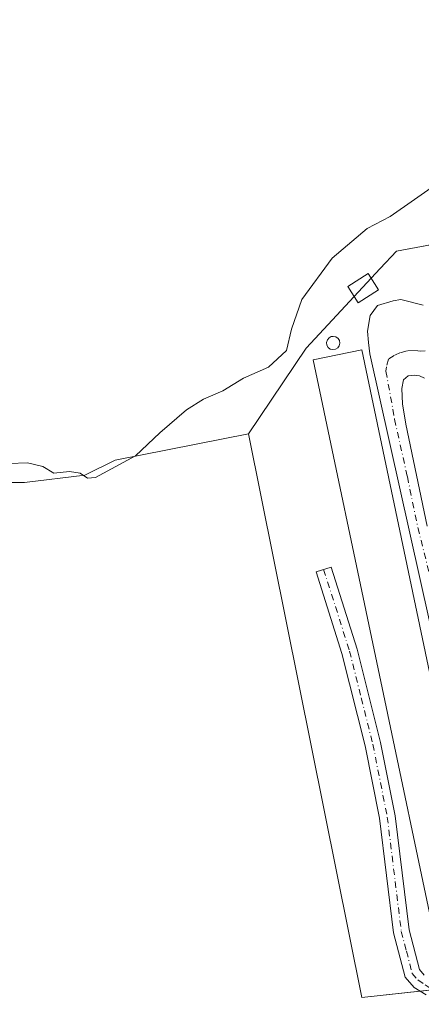
# Model space of a CAD drawing. Units: metres. Extents: x 621779 to 625251, y 4690157 to 4692541.
# Drawn here: x 623185 to 623270, y 4691734 to 4691941 of the extents above; entities that cross this region are included whole.
import ezdxf

# ---------------------------------------------------------------- set-up
doc = ezdxf.new("R2010")
doc.units = ezdxf.units.M
doc.header["$MEASUREMENT"] = 0
doc.linetypes.add('DGN Style 4', pattern=[2.6384748266838614, 1.318413404963828, -0.6592067024819142, 0.001648016756204785, -0.6592067024819142])
for name, color, linetype, lineweight in [('Agrupación de edificios CxS', 7, 'Continuous', 0), ('Camino Cxs', 7, 'Continuous', 0), ('Camino eje', 30, 'DGN Style 4', 13), ('Cultivos herbáceos CxS', 92, 'Continuous', 0), ('Curva de nivel normal', 30, 'Continuous', 0), ('Depósito genérico Cxs', 203, 'Continuous', 0), ('Edificación Cxs', 1, 'Continuous', 13), ('Edificación industrial Cxs', 135, 'Continuous', 13), ('Núcleo urbano CxS', 7, 'Continuous', 0)]:
    doc.layers.add(name, color=color, linetype=linetype, lineweight=lineweight)

# ---------------------------------------------------------------- blocks, each defined once
blk = doc.blocks.new('*U8')
at = {"layer": 'Cultivos herbáceos CxS', "color": 92, "linetype": 'Continuous', "lineweight": 0}
blk.add_polyline3d([(623288.9083000004, 4691944.140500001, 330.127999999997), (623290.2001, 4691927.3301, 330.2480999999971), (623290.5301000001, 4691915.5601, 330.172900000005), (623290.8101000005, 4691905.280099999, 330.4746000000014), (623290.3147, 4691897.4091, 330.3754000000045), (623264.7577000001, 4691892.6439, 330.9755000000005), (623261.3771000003, 4691889.0033, 330.8977000000014), (623245.7931000004, 4691872.2213, 330.7029000000039), (623233.6401000004, 4691854.231699999, 331.0145000000048), (623205.5416000001, 4691848.7027, 329.7728999999963), (623199.1914999997, 4691845.5277, 330.1040000000066), (623186.4914999995, 4691843.940099999, 330.4524999999995), (623175.3789999997, 4691843.940099999, 330.4569999999949)], dxfattribs=at)

msp = doc.modelspace()

# ---------------------------------------------------------------- linework, layer by layer
at = {"layer": 'Agrupación de edificios CxS', "color": 7, "linetype": 'Continuous', "lineweight": 0, "extrusion": (0.2180947006610099, 0.2348637192005397, 0.9472453404197219), "elevation": 1238198.864709174, "flags": 128}
msp.add_lwpolyline([(2735940.622051214, -3658374.960809112), (2735940.622051214, -3658380.515716676)], dxfattribs=at)
at = {"layer": 'Agrupación de edificios CxS', "color": 7, "linetype": 'Continuous', "lineweight": 0, "extrusion": (-0.2199611015576579, -0.0244206378458872, 0.9752029256768777), "elevation": -251347.1111320948, "flags": 128}
msp.add_lwpolyline([(-4594311.932417384, 1109049.66653133), (-4594311.932417384, 1109046.172378245)], dxfattribs=at)
at = {"layer": 'Agrupación de edificios CxS', "color": 7, "linetype": 'Continuous', "lineweight": 0}
msp.add_polyline3d([(623356.8810999999, 4691755.631300001, 331.3335999999982), (623338.2225000003, 4691746.352499999, 331.3252999999968), (623338.1825000001, 4691746.3597, 331.3242999999929), (623316.7884999998, 4691750.1699, 330.9973999999929), (623279.3469000002, 4691738.012700001, 331.7207999999956), (623257.4663000006, 4691735.583699999, 331.122000000003), (623233.6401000004, 4691854.231699999, 332.3883999999962), (623245.7931000004, 4691872.2213, 337.5292000000045), (623261.3771000003, 4691889.0033, 332.1815999999963), (623264.7577000001, 4691892.6439, 333.2649999999995), (623293.4501, 4691897.9937, 331.3724999999977), (623295.1185, 4691889.038899999, 334.1778000000049), (623296.5875000004, 4691881.155099999, 332.3043999999936), (623358.6085000001, 4691756.490300001, 331.2713999999978)], close=True, dxfattribs=at)
for points in [[(623259.4600999998, 4691886.938999999, 332.8206000000064), (623261.3771000003, 4691889.0033, 332.1815999999963), (623264.7577000001, 4691892.6439, 333.2649999999995), (623290.3147, 4691897.4091, 331.5866999999998)], [(623269.7681, 4691736.949300001, 331.4208000000072), (623257.4663000006, 4691735.583699999, 331.122000000003), (623233.6401000004, 4691854.231699999, 332.3883999999962), (623245.7931000004, 4691872.2213, 337.5292000000045), (623255.8795999996, 4691883.0832, 334.6009999999951)]]:
    msp.add_polyline3d(points, dxfattribs=at)
at = {"layer": 'Camino Cxs', "color": 7, "linetype": 'Continuous', "lineweight": 0}
for points in [[(623271.7792999997, 4691814.4156, 331.652900000001), (623259.1700999998, 4691871.020099999, 331.7149000000064), (623258.9201999997, 4691873.4301, 331.402900000001), (623258.6801000005, 4691875.8301, 331.2540000000009), (623259.2301000003, 4691879.100099999, 331.6784000000043), (623260.8002000004, 4691881.210100001, 331.8842000000004), (623264.1101000002, 4691882.220100001, 331.2265999999945), (623265.7100999998, 4691882.450099999, 331.0956000000006), (623270.3800999997, 4691881.280099999, 331.8956999999937)], [(623271.7792999997, 4691814.4156, 331.652900000001), (623259.1700999998, 4691871.020099999, 331.7149000000064), (623258.9201999997, 4691873.4301, 331.402900000001), (623258.6801000005, 4691875.8301, 331.2540000000009), (623259.2301000003, 4691879.100099999, 331.6784000000043), (623260.8002000004, 4691881.210100001, 331.8842000000004), (623264.1101000002, 4691882.220100001, 331.2265999999945), (623265.7100999998, 4691882.450099999, 331.0956000000006), (623270.3800999997, 4691881.280099999, 331.8956999999937)], [(623270.6801000005, 4691865.9001, 330.7776000000013), (623269.6001000004, 4691866.420100001, 330.7814999999973), (623268.4801000003, 4691866.5701, 330.7744999999995), (623267.2500999998, 4691866.390100001, 330.7747999999993), (623266.2401000002, 4691865.5801, 330.8169000000053), (623265.9401000004, 4691863.7501, 330.8454999999958), (623266.0401, 4691860.4901, 330.8962000000029), (623266.7701000003, 4691856.270099999, 330.8828999999969), (623271.2200999996, 4691834.800100001, 330.9768999999943)], [(623270.6801000005, 4691865.9001, 330.7776000000013), (623269.6001000004, 4691866.420100001, 330.7814999999973), (623268.4801000003, 4691866.5701, 330.7744999999995), (623267.2500999998, 4691866.390100001, 330.7747999999993), (623266.2401000002, 4691865.5801, 330.8169000000053), (623265.9401000004, 4691863.7501, 330.8454999999958), (623266.0401, 4691860.4901, 330.8962000000029), (623266.7701000003, 4691856.270099999, 330.8828999999969), (623271.2200999996, 4691834.800100001, 330.9768999999943)], [(623271.0201000003, 4691736.200099999, 331.5948999999964), (623268.4801000003, 4691737.720100001, 331.1242999999959), (623266.5800999999, 4691739.880100001, 330.8613000000041), (623264.1601, 4691749.220100001, 330.8527000000031), (623261.2100999998, 4691773.3101, 330.8711000000039), (623258.1901000004, 4691788.530099999, 330.9811999999947), (623253.3101000005, 4691808.020099999, 330.8837000000058), (623247.8701, 4691825.1801, 330.8025000000052), (623251.0401, 4691826.1801, 331.0935999999929), (623256.5100999996, 4691808.9301, 331.6677000000054), (623261.4401000004, 4691789.2601, 332.069399999993), (623264.5000999998, 4691773.840100001, 331.9103999999934), (623267.4401000004, 4691749.840100001, 330.9184999999998), (623269.6101000002, 4691741.4901, 331.6983000000037), (623270.6401000004, 4691740.300100001, 332.0148999999947)], [(623271.0201000003, 4691736.200099999, 331.5948999999964), (623268.4801000003, 4691737.720100001, 331.1242999999959), (623266.5800999999, 4691739.880100001, 330.8613000000041), (623264.1601, 4691749.220100001, 330.8527000000031), (623261.2100999998, 4691773.3101, 330.8711000000039), (623258.1901000004, 4691788.530099999, 330.9811999999947), (623253.3101000005, 4691808.020099999, 330.8837000000058), (623247.8701, 4691825.1801, 330.8025000000052), (623251.0401, 4691826.1801, 331.0935999999929), (623256.5100999996, 4691808.9301, 331.6677000000054), (623261.4401000004, 4691789.2601, 332.069399999993), (623264.5000999998, 4691773.840100001, 331.9103999999934), (623267.4401000004, 4691749.840100001, 330.9184999999998), (623269.6101000002, 4691741.4901, 331.6983000000037), (623270.6401000004, 4691740.300100001, 332.0148999999947)]]:
    msp.add_polyline3d(points, dxfattribs=at)
at = {"layer": 'Camino eje', "color": 30, "linetype": 'DGN Style 4', "lineweight": 13}
for points in [[(623270.8400999998, 4691871.657500001, 330.9472999999998), (623269.9451000001, 4691871.6051, 330.9008000000031), (623268.4961000001, 4691871.760299999, 330.8298000000068), (623267.0422999999, 4691871.661699999, 330.7850000000035), (623265.6275000004, 4691871.312100001, 330.8071999999956), (623264.2949000001, 4691870.722300001, 330.8331000000035), (623263.0850999998, 4691869.9101, 330.8644000000059), (623262.7050999999, 4691868.300100001, 330.8935999999958), (623262.5551000005, 4691867.3851, 330.9125000000058), (623264.0263, 4691859.3751, 331.1598999999987), (623264.3913000004, 4691857.265100001, 331.2241999999969), (623267.0751, 4691845.2169, 331.1313999999985), (623269.3000999996, 4691834.481899999, 331.2170999999944), (623271.7100999998, 4691824.776900001, 331.1015999999945)], [(623249.4550999999, 4691825.6801, 330.943299999999), (623254.9101, 4691808.475099999, 331.2599999999948), (623257.3750999998, 4691798.640100001, 330.9743000000017), (623259.8151000004, 4691788.895099999, 331.5105999999942), (623262.8551000003, 4691773.575099999, 331.0984000000026), (623265.8000999996, 4691749.530099999, 330.8821999999927), (623266.8850999996, 4691745.3551, 330.8396999999969), (623268.0950999996, 4691740.6851, 331.0562000000064), (623269.3025000002, 4691739.307499999, 331.4554000000062), (623270.8300999999, 4691738.2501, 331.8834999999963), (623271.6851000005, 4691737.7401, 332.0905000000057), (623274.1651, 4691737.040100001, 332.036300000007), (623275.8501000004, 4691737.005100001, 331.8968000000023), (623277.2050999999, 4691736.9801, 331.7869999999967), (623278.4301000005, 4691737.1251, 331.6394), (623279.9250999996, 4691737.3051, 331.4113999999972), (623283.5251000002, 4691738.465100001, 331.2443000000058), (623285.3551000003, 4691739.770099999, 331.4474999999948), (623287.0701000001, 4691741.0001, 331.4193999999989), (623288.8501000004, 4691741.905099999, 331.295499999993), (623290.7493000003, 4691742.9297, 331.1411999999983)]]:
    msp.add_polyline3d(points, dxfattribs=at)
at = {"layer": 'Cultivos herbáceos CxS', "color": 92, "linetype": 'Continuous', "lineweight": 0}
for points in [[(623290.3147, 4691897.4091, 330.3754000000045), (623264.7577000001, 4691892.6439, 330.9755000000005), (623261.3771000003, 4691889.0033, 330.8977000000014), (623245.7931000004, 4691872.2213, 330.7029000000039), (623233.6401000004, 4691854.231699999, 331.0145000000048)], [(623140.4013, 4691720.093400001, 331.0574000000051), (623131.3525, 4691814.201300001, 329.7612999999984), (623135.6913000002, 4691818.540100001, 330.1272000000026), (623148.3913000004, 4691829.6527, 330.2930000000051), (623162.6788999997, 4691837.590100001, 330.5984000000026), (623175.3789999997, 4691843.940099999, 330.4569999999949), (623186.4914999995, 4691843.940099999, 330.4524999999995), (623199.1914999997, 4691845.5277, 330.1040000000066), (623205.5416000001, 4691848.7027, 329.7728999999963), (623233.6401000004, 4691854.231699999, 331.0145000000048), (623257.4663000006, 4691735.583699999, 330.8715999999986), (623279.3469000002, 4691738.012700001, 331.1006000000052), (623316.7884999998, 4691750.1699, 330.7421999999933), (623338.1825000001, 4691746.3597, 331.1760999999969), (623338.2225000003, 4691746.352499999, 331.1772999999957), (623349.2631999999, 4691751.843, 330.9949999999953), (623350.3300999999, 4691750.290100001, 331.0448999999935), (623361.0801999997, 4691725.210100001, 331.0748000000021)], [(623233.6401000004, 4691854.231699999, 331.0145000000048), (623205.5416000001, 4691848.7027, 329.7728999999963), (623199.1914999997, 4691845.5277, 330.1040000000066), (623186.4914999995, 4691843.940099999, 330.4524999999995), (623175.3789999997, 4691843.940099999, 330.4569999999949), (623162.6788999997, 4691837.590100001, 330.5984000000026), (623148.3913000004, 4691829.6527, 330.2930000000051), (623135.6913000002, 4691818.540100001, 330.1272000000026), (623131.3525, 4691814.201300001, 329.7612999999984), (623140.4013, 4691720.093400001, 331.0574000000051), (623166.8596999999, 4691579.864, 331.1331000000064), (623230.3598999997, 4691519.0097, 330.978099999993), (623256.3327000003, 4691496.1851, 332.0861000000005)], [(623233.6401000004, 4691854.231699999, 331.0145000000048), (623205.5416000001, 4691848.7027, 329.7728999999963), (623199.1914999997, 4691845.5277, 330.1040000000066), (623186.4914999995, 4691843.940099999, 330.4524999999995), (623175.3789999997, 4691843.940099999, 330.4569999999949), (623162.6788999997, 4691837.590100001, 330.5984000000026), (623148.3913000004, 4691829.6527, 330.2930000000051), (623135.6913000002, 4691818.540100001, 330.1272000000026), (623131.3525, 4691814.201300001, 329.7612999999984), (623140.4013, 4691720.093400001, 331.0574000000051), (623166.8596999999, 4691579.864, 331.1331000000064), (623230.3598999997, 4691519.0097, 330.978099999993), (623256.3327000003, 4691496.1851, 332.0861000000005)], [(623233.6401000004, 4691854.231699999, 331.0145000000048), (623257.4663000006, 4691735.583699999, 330.8715999999986), (623279.3469000002, 4691738.012700001, 331.1006000000052), (623316.7884999998, 4691750.1699, 330.7421999999933), (623338.1825000001, 4691746.3597, 331.1760999999969), (623338.2225000003, 4691746.352499999, 331.1772999999957), (623349.2631999999, 4691751.843, 330.9949999999953)]]:
    msp.add_polyline3d(points, dxfattribs=at)
at = {"layer": 'Curva de nivel normal', "color": 30, "linetype": 'Continuous', "lineweight": 0, "elevation": 330, "flags": 128}
msp.add_lwpolyline([(623179.3399999999, 4691847.8201), (623187.1100000005, 4691848.120100001), (623190.3399999999, 4691847.360099999), (623192.6299999999, 4691845.950099999), (623195.9699999997, 4691846.300100001), (623198.2100000001, 4691845.9001), (623199.7699999996, 4691844.850099999), (623201.4400000004, 4691844.9901), (623209.8499999996, 4691849.550100001), (623214.9600000001, 4691854.4001), (623220.5800000001, 4691859.2301), (623224.1799999997, 4691861.4901), (623228.2300000006, 4691863.280099999), (623232.6100000005, 4691865.9001), (623237.8700000001, 4691868.2601), (623241.6200000001, 4691871.7601), (623242.6600000003, 4691876.2301), (623244.8600000005, 4691882.440099999), (623251.2400000002, 4691891.140100001), (623258.5999999996, 4691897.420100001), (623263.4699999997, 4691899.940099999), (623280.2000000002, 4691911.6601)], dxfattribs=at)
at = {"layer": 'Depósito genérico Cxs', "color": 203, "linetype": 'Continuous', "lineweight": 0, "elevation": 335.5237000000052, "flags": 128}
msp.add_lwpolyline([(623251.9401000004, 4691872.0001), (623251.3901000004, 4691871.920100001), (623250.8501000004, 4691872.050100001), (623250.4101, 4691872.4001), (623250.1300999997, 4691872.880100001), (623250.0701000001, 4691873.440099999), (623250.2301000003, 4691873.9801), (623250.5800999999, 4691874.4101), (623251.0701000001, 4691874.670100001), (623251.4600999998, 4691874.710100001), (623252.0100999996, 4691874.600099999), (623252.4801000003, 4691874.300100001), (623252.7801000001, 4691873.8301), (623252.8701, 4691873.280099999), (623252.7500999998, 4691872.7301), (623252.4200999998, 4691872.270099999)], close=True, dxfattribs=at)
at = {"layer": 'Depósito genérico Cxs', "color": 203, "linetype": 'Continuous', "lineweight": 0}
msp.add_polyline3d([(623251.9401000004, 4691872.0001, 334.8561999999947), (623251.3901000004, 4691871.920100001, 335.0529999999999), (623250.8501000004, 4691872.050100001, 335.2566999999981), (623250.4101, 4691872.4001, 335.4692000000068), (623250.1300999997, 4691872.880100001, 335.5237000000052), (623250.0701000001, 4691873.440099999, 335.4416999999958), (623250.2301000003, 4691873.9801, 335.2430000000023), (623250.5800999999, 4691874.4101, 334.9311000000016), (623251.0701000001, 4691874.670100001, 334.5433000000049), (623251.4600999998, 4691874.710100001, 334.2728999999963), (623252.0100999996, 4691874.600099999, 333.9538999999932), (623252.4801000003, 4691874.300100001, 333.7869999999967), (623252.7801000001, 4691873.8301, 333.857799999998), (623252.8701, 4691873.280099999, 334.0549000000028), (623252.7500999998, 4691872.7301, 334.3628000000026), (623252.4200999998, 4691872.270099999, 334.6610999999975), (623251.9401000004, 4691872.0001, 334.8561999999947)], dxfattribs=at)
at = {"layer": 'Edificación Cxs', "color": 1, "linetype": 'Continuous', "lineweight": 13}
msp.add_polyline3d([(623261.0000999998, 4691884.530099999, 332.0746999999974), (623256.7001, 4691881.790100001, 333.7513999999938), (623254.5301000001, 4691885.210100001, 335.5565999999963), (623258.8201000001, 4691887.940099999, 333.1312000000034), (623261.0000999998, 4691884.530099999, 332.0746999999974)], dxfattribs=at)
msp.add_3dface([(623261.0000999998, 4691884.530099999, 335.5565999999963), (623256.7001, 4691881.790100001, 335.5565999999963), (623254.5301000001, 4691885.210100001, 335.5565999999963), (623258.8201000001, 4691887.940099999, 335.5565999999963)], dxfattribs=at)
at = {"layer": 'Edificación industrial Cxs', "color": 135, "linetype": 'Continuous', "lineweight": 13}
msp.add_polyline3d([(623284.2301000003, 4691744.620100001, 332.2733000000007), (623274.0301000001, 4691742.390100001, 333.3448000000063), (623247.2801000001, 4691869.7601, 335.5473999999958), (623257.5100999996, 4691871.890100001, 331.8923000000068), (623284.2301000003, 4691744.620100001, 332.2733000000007)], dxfattribs=at)
msp.add_3dface([(623284.2301000003, 4691744.620100001, 335.5473999999958), (623274.0301000001, 4691742.390100001, 335.5473999999958), (623247.2801000001, 4691869.7601, 335.5473999999958), (623257.5100999996, 4691871.890100001, 335.5473999999958)], dxfattribs=at)
at = {"layer": 'Núcleo urbano CxS', "color": 7, "linetype": 'Continuous', "lineweight": 0}
msp.add_polyline3d([(623349.2631999999, 4691751.843, 330.9949999999953), (623338.2225000003, 4691746.352499999, 331.1772999999957), (623338.1825000001, 4691746.3597, 331.1760999999969), (623316.7884999998, 4691750.1699, 330.7421999999933), (623279.3469000002, 4691738.012700001, 331.1006000000052), (623257.4663000006, 4691735.583699999, 330.8715999999986), (623233.6401000004, 4691854.231699999, 331.0145000000048), (623245.7931000004, 4691872.2213, 330.7029000000039), (623261.3771000003, 4691889.0033, 330.8977000000014), (623264.7577000001, 4691892.6439, 330.9755000000005), (623290.3147, 4691897.4091, 330.3754000000045), (623290.1901000004, 4691895.4301, 330.3187000000034), (623290.3800999997, 4691888.790100001, 330.3242999999929), (623291.7001999998, 4691873.550100001, 330.7425999999978), (623292.5601000005, 4691869.1801, 330.7424000000028), (623310.8601000002, 4691832.210100001, 330.6921000000002), (623323.7200999996, 4691802.780099999, 330.5173999999971), (623347.4101, 4691754.540100001, 330.7890999999945)], close=True, dxfattribs=at)
for points in [[(623290.3147, 4691897.4091, 330.3754000000045), (623264.7577000001, 4691892.6439, 330.9755000000005), (623261.3771000003, 4691889.0033, 330.8977000000014), (623245.7931000004, 4691872.2213, 330.7029000000039), (623233.6401000004, 4691854.231699999, 331.0145000000048)], [(623233.6401000004, 4691854.231699999, 331.0145000000048), (623257.4663000006, 4691735.583699999, 330.8715999999986), (623279.3469000002, 4691738.012700001, 331.1006000000052), (623316.7884999998, 4691750.1699, 330.7421999999933), (623338.1825000001, 4691746.3597, 331.1760999999969), (623338.2225000003, 4691746.352499999, 331.1772999999957), (623349.2631999999, 4691751.843, 330.9949999999953)]]:
    msp.add_polyline3d(points, dxfattribs=at)

# ---------------------------------------------------------------- block references
at = {"layer": 'Cultivos herbáceos CxS', "color": 92, "linetype": 'Continuous', "lineweight": 0}
msp.add_blockref('*U8', (0, 0), dxfattribs=at)

doc.saveas('drawing.dxf')
